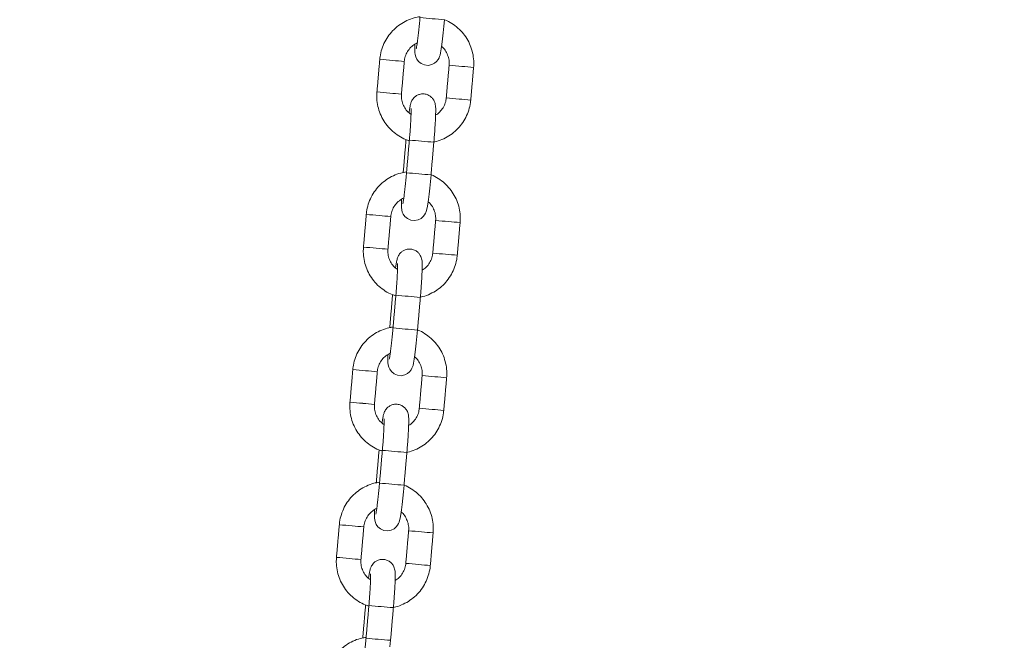
# Model space of a CAD drawing. Extents: x 20 to 142, y 63 to 200.
# Drawn here: x 94 to 97, y 177 to 179 of the extents above; entities that cross this region are included whole.
import ezdxf

# ---------------------------------------------------------------- set-up
doc = ezdxf.new("R2010")
doc.units = 0
doc.header["$LTSCALE"] = 25
doc.header["$MEASUREMENT"] = 0
doc.layers.get('0').update_dxf_attribs({"linetype": 'CONTINUOUS'})
doc.layers.get('DEFPOINTS').update_dxf_attribs({"linetype": 'CONTINUOUS'})
doc.layers.add('COTAS', color=7, linetype='CONTINUOUS')
doc.styles.add('ROMANS', font='romans')
doc.styles.get("Standard").update_dxf_attribs({"font": 'txt.shx'})
doc.dimstyles.get("Standard").update_dxf_attribs({"dimtxt": 0.18, "dimasz": 0.18, "dimexe": 0.18, "dimexo": 0.0625, "dimgap": 0.09, "dimtad": 0, "dimtih": 1, "dimtoh": 1, "dimdec": 4, "dimzin": 0, "dimdsep": 46, "dimtxsty": 'Standard', "dimcen": 0.09, "dimadec": 0, "dimazin": 0, "dimtfac": 1, "dimtdec": 4, "dimtofl": 0, "dimtmove": 0, "dimatfit": 3, "dimfxl": 0, "dimtolj": 1, "dimtzin": 0, "dimarcsym": 0})

# ---------------------------------------------------------------- blocks, each defined once
blk = doc.blocks.new('*D3')
at = {"layer": 'COTAS', "color": 0, "linetype": 'ByBlock', "lineweight": -2}
for p, q in [((92.809, 181.7408), (59.0063, 181.7408)), ((60.8063, 178.7408), (60.8063, 174.3619)), ((60.8063, 165.483), (60.8063, 169.8619)), ((98.8435, 162.483), (59.0063, 162.483))]:
    blk.add_line(p, q, dxfattribs=at)
at = {"layer": 'COTAS', "color": 0, "linetype": 'ByBlock'}
for points in [[(60.3063, 178.7408), (61.3063, 178.7408), (60.8063, 181.7408)], [(60.3063, 165.483), (61.3063, 165.483), (60.8063, 162.483)]]:
    blk.add_solid(points, dxfattribs=at)
at = {"layer": 'DEFPOINTS', "color": 0, "linetype": 'ByBlock'}
for p in [(92.909, 181.7408), (60.8063, 162.483), (98.9435, 162.483)]:
    blk.add_point(p, dxfattribs=at)
at = {"layer": 'COTAS', "color": 7, "linetype": 'ByBlock', "insert": (60.8063, 172.1119), "char_height": 2.5, "attachment_point": 5, "style": 'ROMANS'}
blk.add_mtext('\\A1;1925', dxfattribs=at)
blk = doc.blocks.new('*D4')
at = {"layer": 'COTAS', "color": 0, "linetype": 'Continuous', "lineweight": -2, "ltscale": 40}
for p, q in [((68.0432, 175.2471), (68.0432, 190.3664)), ((128.5854, 175.2911), (128.5854, 190.3664)), ((71.0432, 188.5664), (92.9691, 188.5664)), ((125.5854, 188.5664), (103.6595, 188.5664))]:
    blk.add_line(p, q, dxfattribs=at)
at = {"layer": 'COTAS', "color": 0, "linetype": 'Continuous', "ltscale": 40}
for points in [[(71.0432, 189.0664), (71.0432, 188.0664), (68.0432, 188.5664)], [(125.5854, 189.0664), (125.5854, 188.0664), (128.5854, 188.5664)]]:
    blk.add_solid(points, dxfattribs=at)
at = {"layer": 'DEFPOINTS', "color": 0, "linetype": 'Continuous', "ltscale": 40}
for p in [(68.0432, 188.5664), (128.5854, 175.1911), (68.0432, 175.1471)]:
    blk.add_point(p, dxfattribs=at)
at = {"layer": 'COTAS', "color": 7, "linetype": 'Continuous', "ltscale": 40, "insert": (98.3143, 188.5664), "char_height": 2.5, "attachment_point": 5, "style": 'ROMANS'}
blk.add_mtext('\\A1;6055', dxfattribs=at)

msp = doc.modelspace()

# ---------------------------------------------------------------- linework, layer by layer
at = {"color": 7, "linetype": 'Continuous', "lineweight": 15}
for p, q in [((95.2655, 178.4046), (95.2655, 178.4045)), ((95.2505, 178.326), (95.2505, 178.326)), ((95.2528, 178.3258), (95.2505, 178.326)), ((95.2325, 178.026), (95.2326, 178.026)), ((95.2176, 177.9474), (95.2176, 177.9474)), ((95.2199, 177.9472), (95.2176, 177.9474)), ((95.1996, 177.6474), (95.1997, 177.6474)), ((95.1847, 177.5689), (95.1847, 177.5689)), ((95.1869, 177.5686), (95.1847, 177.5689)), ((95.1667, 177.2688), (95.1668, 177.2688)), ((95.1518, 177.1903), (95.1518, 177.1903)), ((95.154, 177.1901), (95.1518, 177.1903))]:
    msp.add_line(p, q, dxfattribs=at)
at = {"color": 7, "linetype": 'Continuous', "lineweight": 15, "flags": 128}
for points in [[(95.2791, 178.6382), (95.2791, 178.6377), (95.2789, 178.6273), (95.2792, 178.6185), (95.2798, 178.6129), (95.2812, 178.6074), (95.2835, 178.6023), (95.2876, 178.5966), (95.2939, 178.5914), (95.3021, 178.5878), (95.3113, 178.5867), (95.3202, 178.5885), (95.327, 178.592), (95.332, 178.5963), (95.3355, 178.6007), (95.3378, 178.6048), (95.3392, 178.6083), (95.3403, 178.612), (95.3416, 178.6177), (95.3432, 178.6268), (95.3447, 178.6376), (95.3464, 178.6512), (95.3481, 178.6661), (95.3497, 178.6821), (95.3512, 178.6982), (95.3512, 178.6982)], [(95.2462, 178.2597), (95.2462, 178.2591), (95.246, 178.2488), (95.2462, 178.24), (95.2469, 178.2343), (95.2483, 178.2288), (95.2506, 178.2238), (95.2547, 178.2181), (95.261, 178.2128), (95.2692, 178.2092), (95.2784, 178.2082), (95.2873, 178.2099), (95.2941, 178.2134), (95.2991, 178.2177), (95.3026, 178.2222), (95.3048, 178.2262), (95.3063, 178.2297), (95.3074, 178.2334), (95.3087, 178.2391), (95.3103, 178.2482), (95.3118, 178.2591), (95.3135, 178.2726), (95.3152, 178.2875), (95.3168, 178.3035), (95.3183, 178.3197), (95.3183, 178.3197)], [(95.2133, 177.8811), (95.2133, 177.8805), (95.2131, 177.8702), (95.2133, 177.8614), (95.214, 177.8558), (95.2154, 177.8503), (95.2177, 177.8452), (95.2218, 177.8395), (95.228, 177.8342), (95.2363, 177.8306), (95.2455, 177.8296), (95.2543, 177.8314), (95.2612, 177.8348), (95.2662, 177.8391), (95.2697, 177.8436), (95.2719, 177.8476), (95.2733, 177.8511), (95.2745, 177.8548), (95.2758, 177.8605), (95.2774, 177.8697), (95.2789, 177.8805), (95.2806, 177.894), (95.2823, 177.909), (95.2839, 177.925), (95.2854, 177.9411), (95.2854, 177.9411)], [(95.1804, 177.5025), (95.1804, 177.502), (95.1802, 177.4916), (95.1804, 177.4828), (95.1811, 177.4772), (95.1825, 177.4717), (95.1847, 177.4666), (95.1889, 177.4609), (95.1951, 177.4557), (95.2034, 177.4521), (95.2126, 177.451), (95.2214, 177.4528), (95.2282, 177.4562), (95.2333, 177.4606), (95.2368, 177.465), (95.239, 177.469), (95.2404, 177.4726), (95.2416, 177.4763), (95.2428, 177.482), (95.2444, 177.4911), (95.246, 177.5019), (95.2477, 177.5155), (95.2494, 177.5304), (95.251, 177.5464), (95.2525, 177.5625), (95.2525, 177.5625)], [(95.2181, 177.1678), (95.2196, 177.1839), (95.2196, 177.1839)]]:
    msp.add_lwpolyline(points, dxfattribs=at)
at = {"color": 7, "linetype": 'Continuous', "lineweight": 15}
for centre, radius, start, end in [((95.6443, 182.4163), 3.7296, 264.5706, 265.4923), ((95.4339, 181.1134), 2.5232, 264.5293, 265.243), ((95.4471, 181.0734), 2.4845, 264.8618, 265.5206), ((95.6454, 181.5723), 2.9986, 264.586, 265.1866), ((95.5786, 180.6106), 2.0347, 264.7891, 265.5936), ((95.4269, 181.0329), 2.5223, 264.5292, 265.2431), ((95.4399, 180.9909), 2.4817, 264.8615, 265.5211), ((95.6384, 181.4914), 2.9974, 264.5858, 265.1866), ((95.5716, 180.5309), 2.0347, 264.7891, 265.5936), ((95.6732, 182.7509), 4.3655, 264.6416, 265.4286), ((95.6114, 182.0377), 3.7296, 264.5706, 265.4923), ((95.4009, 180.7349), 2.5232, 264.5293, 265.243), ((95.4142, 180.6949), 2.4845, 264.8618, 265.5206), ((95.6125, 181.1937), 2.9986, 264.586, 265.1866), ((95.5457, 180.232), 2.0347, 264.7891, 265.5936), ((95.3939, 180.6543), 2.5223, 264.5292, 265.2431), ((95.407, 180.6124), 2.4817, 264.8615, 265.5211), ((95.6055, 181.1128), 2.9974, 264.5858, 265.1866), ((95.5387, 180.1523), 2.0347, 264.7891, 265.5936), ((95.6402, 182.3724), 4.3655, 264.6416, 265.4286), ((95.5785, 181.6591), 3.7296, 264.5706, 265.4923), ((95.368, 180.3563), 2.5232, 264.5293, 265.243), ((95.3813, 180.3163), 2.4845, 264.8618, 265.5206), ((95.5796, 180.8151), 2.9986, 264.586, 265.1866), ((95.5128, 179.8534), 2.0347, 264.7891, 265.5936), ((95.361, 180.2758), 2.5223, 264.5292, 265.2431), ((95.3741, 180.2338), 2.4817, 264.8615, 265.5211), ((95.5725, 180.7342), 2.9974, 264.5858, 265.1866), ((95.5058, 179.7737), 2.0347, 264.7891, 265.5936), ((95.6073, 181.9938), 4.3655, 264.6416, 265.4286), ((95.5456, 181.2805), 3.7296, 264.5706, 265.4923), ((95.3351, 179.9777), 2.5232, 264.5293, 265.243), ((95.3484, 179.9377), 2.4845, 264.8618, 265.5206), ((95.5467, 180.4365), 2.9986, 264.586, 265.1866), ((95.4798, 179.4749), 2.0347, 264.7891, 265.5936), ((95.3281, 179.8972), 2.5223, 264.5292, 265.2431), ((95.3412, 179.8552), 2.4817, 264.8615, 265.5211), ((95.5396, 180.3557), 2.9974, 264.5858, 265.1866), ((95.4729, 179.3952), 2.0347, 264.7891, 265.5936), ((95.5744, 181.6152), 4.3655, 264.6416, 265.4286), ((95.5127, 180.902), 3.7296, 264.5706, 265.4923)]:
    msp.add_arc(centre, radius, start, end, dxfattribs=at)
for points, knots in [([(95.2916, 178.7054), (95.2868, 178.7046), (95.2757, 178.7029), (95.2592, 178.6965), (95.2426, 178.6871), (95.2277, 178.675), (95.2151, 178.6607), (95.205, 178.6444), (95.1978, 178.6267), (95.1944, 178.6122), (95.1935, 178.6038), (95.1933, 178.6018)], [0, 0, 0, 0, 0.09451, 0.218091, 0.341674, 0.465263, 0.588859, 0.712463, 0.836074, 0.959692, 1, 1, 1, 1]), ([(95.2914, 178.7034), (95.2912, 178.7006), (95.2905, 178.6925), (95.2892, 178.6792), (95.2876, 178.6644), (95.286, 178.6512), (95.2846, 178.6403), (95.2833, 178.6324), (95.2826, 178.6286), (95.2822, 178.627), (95.2823, 178.6273), (95.2823, 178.6273)], [0, 0, 0, 0, 0.0775267, 0.22542, 0.3731774, 0.5202021, 0.6657275, 0.8080526, 0.9186, 0.9987699, 1, 1, 1, 1]), ([(95.4222, 178.5819), (95.4225, 178.5857), (95.423, 178.5959), (95.4213, 178.6125), (95.4164, 178.631), (95.4084, 178.6484), (95.3977, 178.6643), (95.3845, 178.6782), (95.3691, 178.6894), (95.3578, 178.6961), (95.3515, 178.6981), (95.3512, 178.6982)], [0, 0, 0, 0, 0.07953, 0.210129, 0.340823, 0.471514, 0.6022, 0.732879, 0.863551, 0.994215, 1, 1, 1, 1]), ([(95.2531, 178.5966), (95.2533, 178.5984), (95.254, 178.6046), (95.2574, 178.6148), (95.2643, 178.6261), (95.2734, 178.6356), (95.281, 178.6396), (95.2847, 178.6416)], [0, 0, 0, 0, 0.096356, 0.324523, 0.553138, 0.781787, 1, 1, 1, 1]), ([(95.344, 178.6328), (95.3448, 178.6322), (95.3491, 178.629), (95.3549, 178.6209), (95.3605, 178.609), (95.3629, 178.5973), (95.3626, 178.59), (95.3625, 178.5871)], [0, 0, 0, 0, 0.056139, 0.313887, 0.57155, 0.829126, 1, 1, 1, 1]), ([(95.1864, 178.5221), (95.1862, 178.5182), (95.1856, 178.508), (95.1873, 178.4914), (95.1922, 178.4729), (95.2002, 178.4555), (95.2109, 178.4397), (95.2241, 178.4258), (95.2395, 178.4144), (95.2534, 178.4067), (95.2624, 178.404), (95.2653, 178.4032)], [0, 0, 0, 0, 0.075256, 0.198838, 0.322509, 0.446177, 0.569841, 0.693498, 0.817148, 0.940791, 1, 1, 1, 1]), ([(95.2695, 178.4673), (95.267, 178.4691), (95.261, 178.4734), (95.2537, 178.483), (95.2481, 178.495), (95.2457, 178.5066), (95.246, 178.5139), (95.2462, 178.5169)], [0, 0, 0, 0, 0.158841, 0.388544, 0.61817, 0.847719, 1, 1, 1, 1]), ([(95.3252, 178.3994), (95.3255, 178.4023), (95.3262, 178.4107), (95.3273, 178.4245), (95.3283, 178.4401), (95.3291, 178.4543), (95.3296, 178.4667), (95.3298, 178.4772), (95.3296, 178.4844), (95.3291, 178.49), (95.3278, 178.4959), (95.3252, 178.5019), (95.3211, 178.5077), (95.3148, 178.513), (95.3066, 178.5166), (95.2974, 178.5177), (95.2887, 178.5159), (95.2817, 178.5124), (95.2766, 178.5079), (95.273, 178.5033), (95.2707, 178.499), (95.2692, 178.4952), (95.2681, 178.4912), (95.2669, 178.4857), (95.2657, 178.4791), (95.2649, 178.4732), (95.2646, 178.4712)], [0, 0, 0, 0, 0.033578, 0.097685, 0.161953, 0.226472, 0.29153, 0.357824, 0.427793, 0.47198, 0.503775, 0.528029, 0.556477, 0.58862, 0.62362, 0.659709, 0.694803, 0.724713, 0.751229, 0.775091, 0.797258, 0.820313, 0.850464, 0.898983, 0.96523, 1, 1, 1, 1]), ([(95.3555, 178.5074), (95.3553, 178.5055), (95.3546, 178.4993), (95.3513, 178.4891), (95.3443, 178.4779), (95.3368, 178.4698), (95.3313, 178.4667), (95.3295, 178.4657)], [0, 0, 0, 0, 0.108733, 0.36621, 0.624193, 0.882214, 1, 1, 1, 1]), ([(95.2696, 178.4815), (95.2696, 178.4815), (95.2696, 178.4818), (95.2697, 178.4805), (95.2697, 178.4772), (95.2697, 178.4708), (95.2693, 178.4614), (95.2687, 178.4494), (95.2679, 178.4353), (95.2668, 178.4201), (95.2659, 178.4097), (95.2655, 178.4046)], [0, 0, 0, 0, 0.003727, 0.076948, 0.172812, 0.291811, 0.425817, 0.567368, 0.712327, 0.858831, 1, 1, 1, 1]), ([(95.324, 178.3999), (95.3265, 178.4003), (95.3352, 178.4017), (95.3494, 178.4075), (95.3661, 178.4168), (95.3809, 178.4289), (95.3935, 178.4433), (95.4036, 178.4595), (95.4109, 178.4773), (95.4142, 178.4917), (95.4151, 178.5001), (95.4153, 178.5022)], [0, 0, 0, 0, 0.050579, 0.180155, 0.309735, 0.43932, 0.568913, 0.698513, 0.828121, 0.957736, 1, 1, 1, 1]), ([(95.2587, 178.3268), (95.2539, 178.3261), (95.2428, 178.3243), (95.2263, 178.318), (95.2097, 178.3086), (95.1948, 178.2965), (95.1822, 178.2821), (95.1721, 178.2658), (95.1648, 178.2481), (95.1615, 178.2336), (95.1606, 178.2252), (95.1604, 178.2232)], [0, 0, 0, 0, 0.09451, 0.218091, 0.341674, 0.465263, 0.588859, 0.712463, 0.836074, 0.959692, 1, 1, 1, 1]), ([(95.2585, 178.3249), (95.2583, 178.3221), (95.2576, 178.3139), (95.2563, 178.3006), (95.2547, 178.2858), (95.2531, 178.2726), (95.2517, 178.2617), (95.2504, 178.2539), (95.2497, 178.25), (95.2493, 178.2484), (95.2494, 178.2487), (95.2494, 178.2487)], [0, 0, 0, 0, 0.0775267, 0.22542, 0.3731774, 0.5202021, 0.6657275, 0.8080526, 0.9186, 0.9987699, 1, 1, 1, 1]), ([(95.3893, 178.2033), (95.3896, 178.2072), (95.3901, 178.2174), (95.3884, 178.234), (95.3835, 178.2524), (95.3755, 178.2699), (95.3648, 178.2857), (95.3516, 178.2996), (95.3362, 178.3109), (95.3249, 178.3175), (95.3186, 178.3196), (95.3183, 178.3196)], [0, 0, 0, 0, 0.07953, 0.210129, 0.340823, 0.471514, 0.6022, 0.732879, 0.863551, 0.994215, 1, 1, 1, 1]), ([(95.2202, 178.218), (95.2204, 178.2198), (95.2211, 178.226), (95.2244, 178.2363), (95.2313, 178.2476), (95.2405, 178.257), (95.2481, 178.2611), (95.2518, 178.2631)], [0, 0, 0, 0, 0.096356, 0.324523, 0.553138, 0.781787, 1, 1, 1, 1]), ([(95.3111, 178.2542), (95.3119, 178.2536), (95.3162, 178.2504), (95.3219, 178.2423), (95.3276, 178.2304), (95.33, 178.2187), (95.3297, 178.2114), (95.3296, 178.2085)], [0, 0, 0, 0, 0.056139, 0.313887, 0.57155, 0.829126, 1, 1, 1, 1]), ([(95.1535, 178.1435), (95.1532, 178.1396), (95.1527, 178.1294), (95.1544, 178.1128), (95.1593, 178.0944), (95.1673, 178.0769), (95.178, 178.0611), (95.1912, 178.0472), (95.2065, 178.0358), (95.2205, 178.0281), (95.2295, 178.0255), (95.2324, 178.0246)], [0, 0, 0, 0, 0.075256, 0.198838, 0.322509, 0.446177, 0.569841, 0.693498, 0.817148, 0.940791, 1, 1, 1, 1]), ([(95.2366, 178.0888), (95.2341, 178.0905), (95.228, 178.0948), (95.2208, 178.1044), (95.2152, 178.1164), (95.2128, 178.1281), (95.2131, 178.1354), (95.2132, 178.1383)], [0, 0, 0, 0, 0.158841, 0.388544, 0.61817, 0.847719, 1, 1, 1, 1]), ([(95.2923, 178.0208), (95.2926, 178.0237), (95.2933, 178.0321), (95.2943, 178.0459), (95.2954, 178.0615), (95.2962, 178.0757), (95.2967, 178.0881), (95.2969, 178.0986), (95.2967, 178.1059), (95.2962, 178.1115), (95.2949, 178.1173), (95.2923, 178.1233), (95.2882, 178.1292), (95.2819, 178.1345), (95.2737, 178.1381), (95.2645, 178.1391), (95.2558, 178.1374), (95.2488, 178.1338), (95.2436, 178.1294), (95.2401, 178.1247), (95.2378, 178.1204), (95.2363, 178.1166), (95.2352, 178.1126), (95.234, 178.1071), (95.2328, 178.1006), (95.232, 178.0946), (95.2317, 178.0926)], [0, 0, 0, 0, 0.033578, 0.097685, 0.161953, 0.226472, 0.29153, 0.357824, 0.427793, 0.47198, 0.503775, 0.528029, 0.556477, 0.58862, 0.62362, 0.659709, 0.694803, 0.724713, 0.751229, 0.775091, 0.797258, 0.820313, 0.850464, 0.898983, 0.96523, 1, 1, 1, 1]), ([(95.2911, 178.0213), (95.2936, 178.0217), (95.3023, 178.0232), (95.3165, 178.0289), (95.3332, 178.0382), (95.348, 178.0503), (95.3606, 178.0647), (95.3707, 178.081), (95.378, 178.0987), (95.3813, 178.1132), (95.3822, 178.1215), (95.3824, 178.1236)], [0, 0, 0, 0, 0.050579, 0.180155, 0.309735, 0.43932, 0.568913, 0.698513, 0.828121, 0.957736, 1, 1, 1, 1]), ([(95.3226, 178.1288), (95.3224, 178.127), (95.3217, 178.1208), (95.3184, 178.1105), (95.3114, 178.0993), (95.3039, 178.0912), (95.2983, 178.0881), (95.2966, 178.0871)], [0, 0, 0, 0, 0.108733, 0.36621, 0.624193, 0.882214, 1, 1, 1, 1]), ([(95.2367, 178.1029), (95.2367, 178.103), (95.2366, 178.1032), (95.2368, 178.1019), (95.2368, 178.0986), (95.2368, 178.0922), (95.2364, 178.0828), (95.2358, 178.0708), (95.235, 178.0567), (95.2339, 178.0416), (95.233, 178.0311), (95.2325, 178.026)], [0, 0, 0, 0, 0.003727, 0.076948, 0.172812, 0.291811, 0.425817, 0.567368, 0.712327, 0.858831, 1, 1, 1, 1]), ([(95.2258, 177.9482), (95.221, 177.9475), (95.2099, 177.9457), (95.1934, 177.9394), (95.1767, 177.93), (95.1619, 177.9179), (95.1493, 177.9035), (95.1392, 177.8872), (95.1319, 177.8695), (95.1286, 177.8551), (95.1277, 177.8467), (95.1275, 177.8446)], [0, 0, 0, 0, 0.0945101, 0.2180906, 0.3416743, 0.4652635, 0.5888595, 0.7124631, 0.8360742, 0.9596919, 1, 1, 1, 1]), ([(95.2256, 177.9463), (95.2254, 177.9435), (95.2246, 177.9353), (95.2234, 177.9221), (95.2218, 177.9073), (95.2202, 177.8941), (95.2187, 177.8831), (95.2175, 177.8753), (95.2168, 177.8714), (95.2163, 177.8698), (95.2165, 177.8702), (95.2165, 177.8702)], [0, 0, 0, 0, 0.0775267, 0.22542, 0.3731774, 0.5202021, 0.6657275, 0.8080526, 0.9186, 0.9987699, 1, 1, 1, 1]), ([(95.3564, 177.8247), (95.3566, 177.8286), (95.3572, 177.8388), (95.3555, 177.8554), (95.3506, 177.8739), (95.3426, 177.8913), (95.3319, 177.9071), (95.3187, 177.9211), (95.3033, 177.9323), (95.292, 177.939), (95.2857, 177.941), (95.2854, 177.9411)], [0, 0, 0, 0, 0.07953, 0.210129, 0.340823, 0.471514, 0.6022, 0.732879, 0.863551, 0.994215, 1, 1, 1, 1]), ([(95.1873, 177.8394), (95.1875, 177.8413), (95.1882, 177.8474), (95.1915, 177.8577), (95.1984, 177.869), (95.2076, 177.8784), (95.2152, 177.8825), (95.2189, 177.8845)], [0, 0, 0, 0, 0.096356, 0.324523, 0.553138, 0.781787, 1, 1, 1, 1]), ([(95.2782, 177.8756), (95.279, 177.8751), (95.2833, 177.8719), (95.289, 177.8637), (95.2947, 177.8518), (95.2971, 177.8402), (95.2968, 177.8328), (95.2967, 177.8299)], [0, 0, 0, 0, 0.056139, 0.313887, 0.57155, 0.829126, 1, 1, 1, 1]), ([(95.1206, 177.7649), (95.1203, 177.7611), (95.1198, 177.7508), (95.1215, 177.7343), (95.1264, 177.7158), (95.1344, 177.6984), (95.1451, 177.6825), (95.1583, 177.6686), (95.1736, 177.6572), (95.1875, 177.6496), (95.1966, 177.6469), (95.1995, 177.646)], [0, 0, 0, 0, 0.075256, 0.198838, 0.322509, 0.446177, 0.569841, 0.693498, 0.817148, 0.940791, 1, 1, 1, 1]), ([(95.2037, 177.7102), (95.2012, 177.712), (95.1951, 177.7163), (95.1879, 177.7259), (95.1823, 177.7379), (95.1799, 177.7495), (95.1802, 177.7568), (95.1803, 177.7597)], [0, 0, 0, 0, 0.158841, 0.388544, 0.61817, 0.847719, 1, 1, 1, 1]), ([(95.2594, 177.6422), (95.2597, 177.6451), (95.2604, 177.6535), (95.2614, 177.6674), (95.2625, 177.6829), (95.2633, 177.6971), (95.2638, 177.7096), (95.264, 177.72), (95.2638, 177.7273), (95.2633, 177.7329), (95.262, 177.7387), (95.2594, 177.7448), (95.2553, 177.7506), (95.249, 177.7559), (95.2407, 177.7595), (95.2315, 177.7605), (95.2229, 177.7588), (95.2159, 177.7552), (95.2107, 177.7508), (95.2072, 177.7461), (95.2049, 177.7418), (95.2034, 177.7381), (95.2023, 177.7341), (95.2011, 177.7286), (95.1999, 177.722), (95.1991, 177.7161), (95.1988, 177.714)], [0, 0, 0, 0, 0.033578, 0.097685, 0.161953, 0.226472, 0.29153, 0.357824, 0.427793, 0.47198, 0.503775, 0.528029, 0.556477, 0.58862, 0.62362, 0.659709, 0.694803, 0.724713, 0.751229, 0.775091, 0.797258, 0.820313, 0.850464, 0.898983, 0.96523, 1, 1, 1, 1]), ([(95.2582, 177.6427), (95.2607, 177.6431), (95.2694, 177.6446), (95.2836, 177.6503), (95.3002, 177.6596), (95.3151, 177.6718), (95.3277, 177.6861), (95.3378, 177.7024), (95.3451, 177.7201), (95.3484, 177.7346), (95.3493, 177.743), (95.3495, 177.745)], [0, 0, 0, 0, 0.050579, 0.180155, 0.309735, 0.43932, 0.568913, 0.698513, 0.828121, 0.957736, 1, 1, 1, 1]), ([(95.2897, 177.7502), (95.2895, 177.7484), (95.2888, 177.7422), (95.2855, 177.7319), (95.2785, 177.7207), (95.271, 177.7127), (95.2654, 177.7095), (95.2637, 177.7085)], [0, 0, 0, 0, 0.108733, 0.36621, 0.624193, 0.882214, 1, 1, 1, 1]), ([(95.2038, 177.7244), (95.2038, 177.7244), (95.2037, 177.7247), (95.2039, 177.7233), (95.2039, 177.72), (95.2038, 177.7136), (95.2035, 177.7043), (95.2029, 177.6922), (95.202, 177.6782), (95.2009, 177.663), (95.2001, 177.6525), (95.1996, 177.6474)], [0, 0, 0, 0, 0.003727, 0.076948, 0.172812, 0.291811, 0.425817, 0.567368, 0.712327, 0.858831, 1, 1, 1, 1]), ([(95.1929, 177.5697), (95.1881, 177.5689), (95.177, 177.5672), (95.1605, 177.5608), (95.1438, 177.5514), (95.129, 177.5393), (95.1164, 177.5249), (95.1063, 177.5087), (95.099, 177.491), (95.0957, 177.4765), (95.0948, 177.4681), (95.0946, 177.466)], [0, 0, 0, 0, 0.09451, 0.218091, 0.341674, 0.465263, 0.588859, 0.712463, 0.836074, 0.959692, 1, 1, 1, 1]), ([(95.1927, 177.5677), (95.1925, 177.5649), (95.1917, 177.5568), (95.1904, 177.5435), (95.1889, 177.5287), (95.1873, 177.5155), (95.1858, 177.5046), (95.1846, 177.4967), (95.1839, 177.4928), (95.1834, 177.4912), (95.1835, 177.4916), (95.1835, 177.4916)], [0, 0, 0, 0, 0.0775267, 0.22542, 0.3731774, 0.5202021, 0.6657275, 0.8080526, 0.9186, 0.9987699, 1, 1, 1, 1]), ([(95.3235, 177.4462), (95.3237, 177.45), (95.3243, 177.4602), (95.3226, 177.4768), (95.3176, 177.4953), (95.3097, 177.5127), (95.299, 177.5286), (95.2858, 177.5425), (95.2704, 177.5537), (95.2591, 177.5604), (95.2527, 177.5624), (95.2525, 177.5625)], [0, 0, 0, 0, 0.07953, 0.210129, 0.340823, 0.471514, 0.6022, 0.732879, 0.863551, 0.994215, 1, 1, 1, 1]), ([(95.1543, 177.4608), (95.1546, 177.4627), (95.1553, 177.4689), (95.1586, 177.4791), (95.1655, 177.4904), (95.1747, 177.4998), (95.1823, 177.5039), (95.186, 177.5059)], [0, 0, 0, 0, 0.096356, 0.324523, 0.553138, 0.781787, 1, 1, 1, 1]), ([(95.2453, 177.4971), (95.2461, 177.4965), (95.2504, 177.4933), (95.2561, 177.4851), (95.2618, 177.4732), (95.2641, 177.4616), (95.2639, 177.4543), (95.2637, 177.4514)], [0, 0, 0, 0, 0.056139, 0.313887, 0.57155, 0.829126, 1, 1, 1, 1]), ([(95.0876, 177.3863), (95.0874, 177.3825), (95.0868, 177.3723), (95.0886, 177.3557), (95.0935, 177.3372), (95.1015, 177.3198), (95.1122, 177.3039), (95.1254, 177.29), (95.1407, 177.2787), (95.1546, 177.271), (95.1636, 177.2683), (95.1666, 177.2675)], [0, 0, 0, 0, 0.0752561, 0.1988377, 0.3225085, 0.446177, 0.5698407, 0.6934981, 0.8171482, 0.940791, 1, 1, 1, 1]), ([(95.1708, 177.3316), (95.1683, 177.3334), (95.1622, 177.3377), (95.155, 177.3473), (95.1494, 177.3593), (95.147, 177.3709), (95.1473, 177.3782), (95.1474, 177.3811)], [0, 0, 0, 0, 0.158841, 0.388544, 0.61817, 0.847719, 1, 1, 1, 1]), ([(95.2265, 177.2636), (95.2267, 177.2665), (95.2275, 177.275), (95.2285, 177.2888), (95.2296, 177.3043), (95.2304, 177.3186), (95.2309, 177.331), (95.231, 177.3415), (95.2309, 177.3487), (95.2304, 177.3543), (95.2291, 177.3601), (95.2265, 177.3662), (95.2224, 177.372), (95.2161, 177.3773), (95.2078, 177.3809), (95.1986, 177.3819), (95.19, 177.3802), (95.183, 177.3766), (95.1778, 177.3722), (95.1742, 177.3676), (95.172, 177.3633), (95.1705, 177.3595), (95.1694, 177.3555), (95.1682, 177.35), (95.167, 177.3434), (95.1661, 177.3375), (95.1659, 177.3354)], [0, 0, 0, 0, 0.033578, 0.097685, 0.161953, 0.226472, 0.29153, 0.357824, 0.427793, 0.47198, 0.503775, 0.528029, 0.556477, 0.58862, 0.62362, 0.659709, 0.694803, 0.724713, 0.751229, 0.775091, 0.797258, 0.820313, 0.850464, 0.898983, 0.96523, 1, 1, 1, 1]), ([(95.2253, 177.2642), (95.2277, 177.2646), (95.2365, 177.266), (95.2507, 177.2717), (95.2673, 177.2811), (95.2822, 177.2932), (95.2948, 177.3076), (95.3049, 177.3238), (95.3121, 177.3415), (95.3155, 177.356), (95.3164, 177.3644), (95.3166, 177.3665)], [0, 0, 0, 0, 0.050579, 0.180155, 0.309735, 0.43932, 0.568913, 0.698513, 0.828121, 0.957736, 1, 1, 1, 1]), ([(95.2568, 177.3717), (95.2566, 177.3698), (95.2559, 177.3636), (95.2525, 177.3534), (95.2456, 177.3421), (95.2381, 177.3341), (95.2325, 177.331), (95.2308, 177.33)], [0, 0, 0, 0, 0.108733, 0.36621, 0.624193, 0.882214, 1, 1, 1, 1]), ([(95.1709, 177.3458), (95.1709, 177.3458), (95.1708, 177.3461), (95.1709, 177.3447), (95.171, 177.3415), (95.1709, 177.3351), (95.1706, 177.3257), (95.17, 177.3137), (95.1691, 177.2996), (95.168, 177.2844), (95.1672, 177.274), (95.1667, 177.2688)], [0, 0, 0, 0, 0.003727, 0.076948, 0.172812, 0.291811, 0.425817, 0.567368, 0.712327, 0.858831, 1, 1, 1, 1]), ([(95.16, 177.1911), (95.1552, 177.1903), (95.1441, 177.1886), (95.1276, 177.1823), (95.1109, 177.1729), (95.0961, 177.1607), (95.0834, 177.1464), (95.0734, 177.1301), (95.0661, 177.1124), (95.0627, 177.0979), (95.0619, 177.0895), (95.0617, 177.0875)], [0, 0, 0, 0, 0.09451, 0.218091, 0.341674, 0.465263, 0.588859, 0.712463, 0.836074, 0.959692, 1, 1, 1, 1]), ([(95.1598, 177.1891), (95.1595, 177.1863), (95.1588, 177.1782), (95.1575, 177.1649), (95.156, 177.1501), (95.1544, 177.1369), (95.1529, 177.126), (95.1517, 177.1182), (95.151, 177.1143), (95.1505, 177.1127), (95.1506, 177.113), (95.1506, 177.113)], [0, 0, 0, 0, 0.0775267, 0.22542, 0.3731774, 0.5202021, 0.6657275, 0.8080526, 0.9186, 0.9987699, 1, 1, 1, 1])]:
    msp.add_open_spline(points, degree=3, knots=knots, dxfattribs=at)
for points in [[(95.1933, 178.6018), (95.1864, 178.5221)], [(95.2462, 178.5169), (95.2531, 178.5966)], [(95.3625, 178.5871), (95.3555, 178.5074)], [(95.4153, 178.5022), (95.4222, 178.5819)], [(95.2574, 178.4057), (95.2505, 178.326)], [(95.2655, 178.4046), (95.2585, 178.3249)], [(95.3183, 178.3197), (95.3252, 178.3994)], [(95.1604, 178.2232), (95.1535, 178.1435)], [(95.2132, 178.1383), (95.2202, 178.218)], [(95.3296, 178.2085), (95.3226, 178.1288)], [(95.3824, 178.1236), (95.3893, 178.2033)], [(95.2245, 178.0271), (95.2176, 177.9474)], [(95.2325, 178.026), (95.2256, 177.9463)], [(95.2854, 177.9411), (95.2923, 178.0208)], [(95.1275, 177.8446), (95.1206, 177.7649)], [(95.1803, 177.7597), (95.1873, 177.8394)], [(95.2967, 177.8299), (95.2897, 177.7502)], [(95.3495, 177.745), (95.3564, 177.8247)], [(95.1916, 177.6486), (95.1847, 177.5689)], [(95.1996, 177.6474), (95.1927, 177.5677)], [(95.2525, 177.5625), (95.2594, 177.6422)], [(95.0946, 177.466), (95.0876, 177.3863)], [(95.1474, 177.3811), (95.1543, 177.4608)], [(95.2637, 177.4514), (95.2568, 177.3717)], [(95.3166, 177.3665), (95.3235, 177.4462)], [(95.1587, 177.27), (95.1518, 177.1903)], [(95.1667, 177.2688), (95.1598, 177.1891)], [(95.2196, 177.1839), (95.2265, 177.2636)]]:
    msp.add_open_spline(points, degree=1, dxfattribs=at)

# ---------------------------------------------------------------- dimensions: what is measured, and where the dimension line sits
at = {"layer": 'COTAS', "linetype": 'Continuous', "ltscale": 40}
dim = msp.add_linear_dim(base=(68.0432, 188.5664), p1=(128.5854, 175.1911), p2=(68.0432, 175.1471), text='6055', dimstyle='Standard', override={"dimtxt": 2.5, "dimasz": 3, "dimexe": 1.8, "dimexo": 0.1, "dimgap": 1, "dimdec": 2, "dimtxsty": 'ROMANS', "dimcen": 0, "dimclrt": 7, "dimtfac": 0.666667, "dimtdec": 2, "dimtmove": 2}, dxfattribs=at)
dim.commit()
dim.dimension.update_dxf_attribs({"geometry": '*D4', "text_midpoint": (98.3143, 188.5664)})
at = {"layer": 'COTAS', "linetype": 'ByBlock'}
dim = msp.add_linear_dim(base=(60.8063, 162.483), p1=(92.909, 181.7408), p2=(98.9435, 162.483), angle=90, text='1925', dimstyle='Standard', override={"dimtxt": 2.5, "dimasz": 3, "dimexe": 1.8, "dimexo": 0.1, "dimgap": 1, "dimdec": 2, "dimtxsty": 'ROMANS', "dimcen": 0, "dimclrt": 7, "dimtfac": 0.666667, "dimtdec": 2, "dimtmove": 2}, dxfattribs=at)
dim.commit()
dim.dimension.update_dxf_attribs({"geometry": '*D3', "text_midpoint": (60.8063, 172.1119)})

doc.saveas('drawing.dxf')
